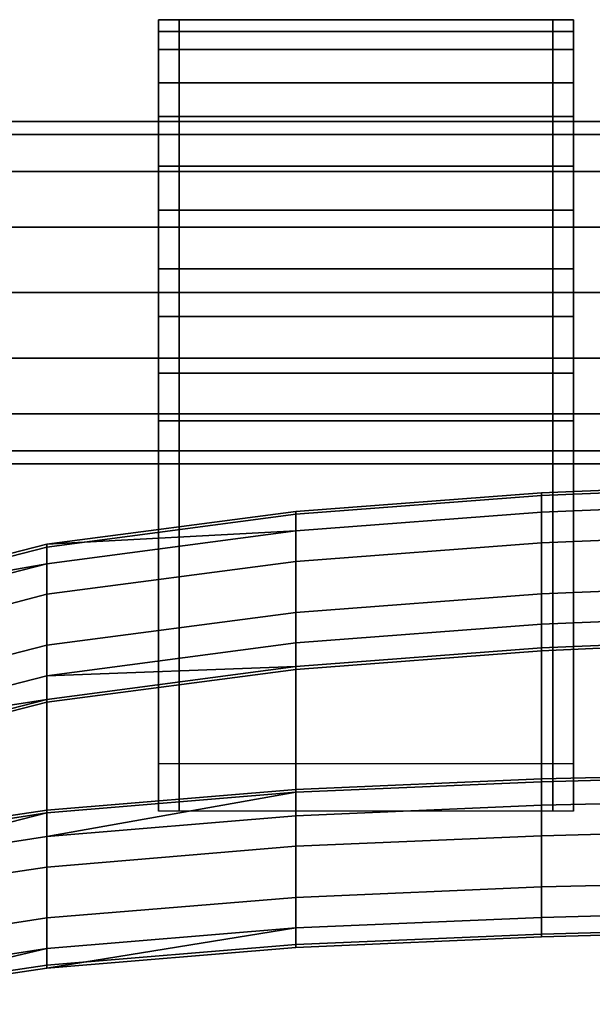
# Model space of a CAD drawing. Extents: x -0.018 to 0.683, y -0.215 to 0.015.
# Drawn here: x 0.208 to 0.263, y -0.21 to -0.115 of the extents above; entities that cross this region are included whole.
import ezdxf

# ---------------------------------------------------------------- set-up
doc = ezdxf.new("R2010")
doc.units = 0
for name, color, linetype in [('L3_BAR', 7, 'CONTINUOUS'), ('L4_HOLDER', 7, 'CONTINUOUS'), ('L6_BACKREST', 7, 'CONTINUOUS')]:
    doc.layers.add(name, color=color, linetype=linetype)

msp = doc.modelspace()

# ---------------------------------------------------------------- linework, layer by layer
at = {"layer": 'L3_BAR', "color": 8, "invisible_edges": 9}
for points in [[(0.1445, -0.1245, 0.108232), (0.3415, -0.125756, 0.101917), (0.1445, -0.125756, 0.101917), (0.1445, -0.1245, 0.108232)], [(0.3415, -0.125756, 0.101917), (0.1445, -0.1245, 0.108232), (0.3415, -0.1245, 0.108232), (0.3415, -0.125756, 0.101917)], [(0.1445, -0.125756, 0.114546), (0.3415, -0.1245, 0.108232), (0.1445, -0.1245, 0.108232), (0.1445, -0.125756, 0.114546)], [(0.3415, -0.1245, 0.108232), (0.1445, -0.125756, 0.114546), (0.3415, -0.125756, 0.114546), (0.3415, -0.1245, 0.108232)], [(0.1445, -0.125756, 0.101917), (0.3415, -0.129333, 0.096564), (0.1445, -0.129333, 0.096564), (0.1445, -0.125756, 0.101917)], [(0.3415, -0.129333, 0.096564), (0.1445, -0.125756, 0.101917), (0.3415, -0.125756, 0.101917), (0.3415, -0.129333, 0.096564)], [(0.1445, -0.129333, 0.119899), (0.3415, -0.125756, 0.114546), (0.1445, -0.125756, 0.114546), (0.1445, -0.129333, 0.119899)], [(0.3415, -0.125756, 0.114546), (0.1445, -0.129333, 0.119899), (0.3415, -0.129333, 0.119899), (0.3415, -0.125756, 0.114546)], [(0.3415, -0.129333, 0.096564), (0.1445, -0.134686, 0.092988), (0.1445, -0.129333, 0.096564), (0.3415, -0.129333, 0.096564)], [(0.1445, -0.134686, 0.092988), (0.3415, -0.129333, 0.096564), (0.3415, -0.134686, 0.092988), (0.1445, -0.134686, 0.092988)], [(0.3415, -0.134686, 0.123476), (0.1445, -0.129333, 0.119899), (0.1445, -0.134686, 0.123476), (0.3415, -0.134686, 0.123476)], [(0.1445, -0.129333, 0.119899), (0.3415, -0.134686, 0.123476), (0.3415, -0.129333, 0.119899), (0.1445, -0.129333, 0.119899)], [(0.3415, -0.134686, 0.092988), (0.1445, -0.141, 0.091732), (0.1445, -0.134686, 0.092988), (0.3415, -0.134686, 0.092988)], [(0.1445, -0.141, 0.091732), (0.3415, -0.134686, 0.092988), (0.3415, -0.141, 0.091732), (0.1445, -0.141, 0.091732)], [(0.3415, -0.141, 0.124732), (0.1445, -0.134686, 0.123476), (0.1445, -0.141, 0.124732), (0.3415, -0.141, 0.124732)], [(0.1445, -0.134686, 0.123476), (0.3415, -0.141, 0.124732), (0.3415, -0.134686, 0.123476), (0.1445, -0.134686, 0.123476)], [(0.3415, -0.147314, 0.123476), (0.1445, -0.141, 0.124732), (0.1445, -0.147314, 0.123476), (0.3415, -0.147314, 0.123476)], [(0.1445, -0.141, 0.124732), (0.3415, -0.147314, 0.123476), (0.3415, -0.141, 0.124732), (0.1445, -0.141, 0.124732)], [(0.3415, -0.141, 0.091732), (0.1445, -0.147314, 0.092988), (0.1445, -0.141, 0.091732), (0.3415, -0.141, 0.091732)], [(0.1445, -0.147314, 0.092988), (0.3415, -0.141, 0.091732), (0.3415, -0.147314, 0.092988), (0.1445, -0.147314, 0.092988)], [(0.3415, -0.152667, 0.119899), (0.1445, -0.147314, 0.123476), (0.1445, -0.152667, 0.119899), (0.3415, -0.152667, 0.119899)], [(0.1445, -0.147314, 0.123476), (0.3415, -0.152667, 0.119899), (0.3415, -0.147314, 0.123476), (0.1445, -0.147314, 0.123476)], [(0.3415, -0.147314, 0.092988), (0.1445, -0.152667, 0.096564), (0.1445, -0.147314, 0.092988), (0.3415, -0.147314, 0.092988)], [(0.1445, -0.152667, 0.096564), (0.3415, -0.147314, 0.092988), (0.3415, -0.152667, 0.096564), (0.1445, -0.152667, 0.096564)], [(0.3415, -0.152667, 0.119899), (0.1445, -0.156244, 0.114546), (0.3415, -0.156244, 0.114546), (0.3415, -0.152667, 0.119899)], [(0.1445, -0.156244, 0.114546), (0.3415, -0.152667, 0.119899), (0.1445, -0.152667, 0.119899), (0.1445, -0.156244, 0.114546)], [(0.3415, -0.156244, 0.101917), (0.1445, -0.152667, 0.096564), (0.3415, -0.152667, 0.096564), (0.3415, -0.156244, 0.101917)], [(0.1445, -0.152667, 0.096564), (0.3415, -0.156244, 0.101917), (0.1445, -0.156244, 0.101917), (0.1445, -0.152667, 0.096564)], [(0.3415, -0.1575, 0.108232), (0.1445, -0.156244, 0.101917), (0.3415, -0.156244, 0.101917), (0.3415, -0.1575, 0.108232)], [(0.1445, -0.156244, 0.101917), (0.3415, -0.1575, 0.108232), (0.1445, -0.1575, 0.108232), (0.1445, -0.156244, 0.101917)], [(0.3415, -0.156244, 0.114546), (0.1445, -0.1575, 0.108232), (0.3415, -0.1575, 0.108232), (0.3415, -0.156244, 0.114546)], [(0.1445, -0.1575, 0.108232), (0.3415, -0.156244, 0.114546), (0.1445, -0.156244, 0.114546), (0.1445, -0.1575, 0.108232)]]:
    msp.add_3dface(points, dxfattribs=at)
at = {"layer": 'L4_HOLDER', "color": 8}
for points, invisible_edges in [([(0.2215, -0.117583, 0.096041), (0.2215, -0.116732, 0.106108), (0.2215, -0.1147, 0.105931), (0.2215, -0.117583, 0.096041)], 9), ([(0.2215, -0.1147, 0.105931), (0.2235, -0.117583, 0.096041), (0.2215, -0.117583, 0.096041), (0.2215, -0.1147, 0.105931)], 9), ([(0.2235, -0.117583, 0.096041), (0.2215, -0.1147, 0.105931), (0.2235, -0.1147, 0.105931), (0.2235, -0.117583, 0.096041)], 9), ([(0.2215, -0.116732, 0.106108), (0.2215, -0.115822, 0.11617), (0.2215, -0.1147, 0.105931), (0.2215, -0.116732, 0.106108)], 9), ([(0.2215, -0.115822, 0.11617), (0.2235, -0.1147, 0.105931), (0.2215, -0.1147, 0.105931), (0.2215, -0.115822, 0.11617)], 9), ([(0.2235, -0.1147, 0.105931), (0.2215, -0.115822, 0.11617), (0.2235, -0.115822, 0.11617), (0.2235, -0.1147, 0.105931)], 9), ([(0.2235, -0.1147, 0.105931), (0.2595, -0.117583, 0.096041), (0.2235, -0.117583, 0.096041), (0.2235, -0.1147, 0.105931)], 9), ([(0.2595, -0.117583, 0.096041), (0.2235, -0.1147, 0.105931), (0.2595, -0.1147, 0.105931), (0.2595, -0.117583, 0.096041)], 9), ([(0.2235, -0.115822, 0.11617), (0.2595, -0.1147, 0.105931), (0.2235, -0.1147, 0.105931), (0.2235, -0.115822, 0.11617)], 9), ([(0.2595, -0.1147, 0.105931), (0.2235, -0.115822, 0.11617), (0.2595, -0.115822, 0.11617), (0.2595, -0.1147, 0.105931)], 9), ([(0.2595, -0.1147, 0.105931), (0.2615, -0.117583, 0.096041), (0.2595, -0.117583, 0.096041), (0.2595, -0.1147, 0.105931)], 9), ([(0.2615, -0.117583, 0.096041), (0.2595, -0.1147, 0.105931), (0.2615, -0.1147, 0.105931), (0.2615, -0.117583, 0.096041)], 9), ([(0.2595, -0.115822, 0.11617), (0.2615, -0.1147, 0.105931), (0.2595, -0.1147, 0.105931), (0.2595, -0.115822, 0.11617)], 9), ([(0.2615, -0.1147, 0.105931), (0.2595, -0.115822, 0.11617), (0.2615, -0.115822, 0.11617), (0.2615, -0.1147, 0.105931)], 9), ([(0.2615, -0.116732, 0.106108), (0.2615, -0.117583, 0.096041), (0.2615, -0.1147, 0.105931), (0.2615, -0.116732, 0.106108)], 9), ([(0.2615, -0.115822, 0.11617), (0.2615, -0.116732, 0.106108), (0.2615, -0.1147, 0.105931), (0.2615, -0.115822, 0.11617)], 9), ([(0.2215, -0.115822, 0.11617), (0.2215, -0.116732, 0.106108), (0.2215, -0.117767, 0.115557), (0.2215, -0.115822, 0.11617)], 9), ([(0.2215, -0.117767, 0.115557), (0.2215, -0.120776, 0.125201), (0.2215, -0.115822, 0.11617), (0.2215, -0.117767, 0.115557)], 9), ([(0.2215, -0.120776, 0.125201), (0.2235, -0.115822, 0.11617), (0.2215, -0.115822, 0.11617), (0.2215, -0.120776, 0.125201)], 9), ([(0.2235, -0.115822, 0.11617), (0.2215, -0.120776, 0.125201), (0.2235, -0.120776, 0.125201), (0.2235, -0.115822, 0.11617)], 9), ([(0.2235, -0.120776, 0.125201), (0.2595, -0.115822, 0.11617), (0.2235, -0.115822, 0.11617), (0.2235, -0.120776, 0.125201)], 9), ([(0.2595, -0.115822, 0.11617), (0.2235, -0.120776, 0.125201), (0.2595, -0.120776, 0.125201), (0.2595, -0.115822, 0.11617)], 9), ([(0.2595, -0.120776, 0.125201), (0.2615, -0.115822, 0.11617), (0.2595, -0.115822, 0.11617), (0.2595, -0.120776, 0.125201)], 9), ([(0.2615, -0.115822, 0.11617), (0.2595, -0.120776, 0.125201), (0.2615, -0.120776, 0.125201), (0.2615, -0.115822, 0.11617)], 9), ([(0.2615, -0.116732, 0.106108), (0.2615, -0.115822, 0.11617), (0.2615, -0.117767, 0.115557), (0.2615, -0.116732, 0.106108)], 9), ([(0.2615, -0.120776, 0.125201), (0.2615, -0.117767, 0.115557), (0.2615, -0.115822, 0.11617), (0.2615, -0.120776, 0.125201)], 9), ([(0.2215, -0.119392, 0.096983), (0.2215, -0.117767, 0.115557), (0.2215, -0.116732, 0.106108), (0.2215, -0.119392, 0.096983)], 9), ([(0.2215, -0.116732, 0.106108), (0.2215, -0.117583, 0.096041), (0.2215, -0.119392, 0.096983), (0.2215, -0.116732, 0.106108)], 9), ([(0.2215, -0.12403, 0.088008), (0.2215, -0.119392, 0.096983), (0.2215, -0.117583, 0.096041), (0.2215, -0.12403, 0.088008)], 9), ([(0.2215, -0.12403, 0.088008), (0.2235, -0.117583, 0.096041), (0.2235, -0.12403, 0.088008), (0.2215, -0.12403, 0.088008)], 9), ([(0.2235, -0.117583, 0.096041), (0.2215, -0.12403, 0.088008), (0.2215, -0.117583, 0.096041), (0.2235, -0.117583, 0.096041)], 9), ([(0.2235, -0.117583, 0.096041), (0.2595, -0.12403, 0.088008), (0.2235, -0.12403, 0.088008), (0.2235, -0.117583, 0.096041)], 9), ([(0.2595, -0.12403, 0.088008), (0.2235, -0.117583, 0.096041), (0.2595, -0.117583, 0.096041), (0.2595, -0.12403, 0.088008)], 9), ([(0.2595, -0.117583, 0.096041), (0.2615, -0.12403, 0.088008), (0.2595, -0.12403, 0.088008), (0.2595, -0.117583, 0.096041)], 9), ([(0.2615, -0.12403, 0.088008), (0.2595, -0.117583, 0.096041), (0.2615, -0.117583, 0.096041), (0.2615, -0.12403, 0.088008)], 9), ([(0.2615, -0.117767, 0.115557), (0.2615, -0.119392, 0.096983), (0.2615, -0.116732, 0.106108), (0.2615, -0.117767, 0.115557)], 9), ([(0.2615, -0.117583, 0.096041), (0.2615, -0.116732, 0.106108), (0.2615, -0.119392, 0.096983), (0.2615, -0.117583, 0.096041)], 9), ([(0.2615, -0.119392, 0.096983), (0.2615, -0.12403, 0.088008), (0.2615, -0.117583, 0.096041), (0.2615, -0.119392, 0.096983)], 9), ([(0.2215, -0.119392, 0.096983), (0.2215, -0.122339, 0.12389), (0.2215, -0.117767, 0.115557), (0.2215, -0.119392, 0.096983)], 13), ([(0.2215, -0.120776, 0.125201), (0.2215, -0.117767, 0.115557), (0.2215, -0.122339, 0.12389), (0.2215, -0.120776, 0.125201)], 9), ([(0.2615, -0.122339, 0.12389), (0.2615, -0.119392, 0.096983), (0.2615, -0.117767, 0.115557), (0.2615, -0.122339, 0.12389)], 11), ([(0.2615, -0.117767, 0.115557), (0.2615, -0.120776, 0.125201), (0.2615, -0.122339, 0.12389), (0.2615, -0.117767, 0.115557)], 9), ([(0.2215, -0.125341, 0.08957), (0.2215, -0.122339, 0.12389), (0.2215, -0.119392, 0.096983), (0.2215, -0.125341, 0.08957)], 11), ([(0.2215, -0.119392, 0.096983), (0.2215, -0.12403, 0.088008), (0.2215, -0.125341, 0.08957), (0.2215, -0.119392, 0.096983)], 9), ([(0.2615, -0.122339, 0.12389), (0.2615, -0.125341, 0.08957), (0.2615, -0.119392, 0.096983), (0.2615, -0.122339, 0.12389)], 13), ([(0.2615, -0.12403, 0.088008), (0.2615, -0.119392, 0.096983), (0.2615, -0.125341, 0.08957), (0.2615, -0.12403, 0.088008)], 9), ([(0.2215, -0.122339, 0.12389), (0.2215, -0.12881, 0.131649), (0.2215, -0.120776, 0.125201), (0.2215, -0.122339, 0.12389)], 9), ([(0.2235, -0.12881, 0.131649), (0.2215, -0.120776, 0.125201), (0.2215, -0.12881, 0.131649), (0.2235, -0.12881, 0.131649)], 9), ([(0.2215, -0.120776, 0.125201), (0.2235, -0.12881, 0.131649), (0.2235, -0.120776, 0.125201), (0.2215, -0.120776, 0.125201)], 9), ([(0.2595, -0.12881, 0.131649), (0.2235, -0.120776, 0.125201), (0.2235, -0.12881, 0.131649), (0.2595, -0.12881, 0.131649)], 9), ([(0.2235, -0.120776, 0.125201), (0.2595, -0.12881, 0.131649), (0.2595, -0.120776, 0.125201), (0.2235, -0.120776, 0.125201)], 9), ([(0.2615, -0.12881, 0.131649), (0.2595, -0.120776, 0.125201), (0.2595, -0.12881, 0.131649), (0.2615, -0.12881, 0.131649)], 9), ([(0.2595, -0.120776, 0.125201), (0.2615, -0.12881, 0.131649), (0.2615, -0.120776, 0.125201), (0.2595, -0.120776, 0.125201)], 9), ([(0.2615, -0.12881, 0.131649), (0.2615, -0.122339, 0.12389), (0.2615, -0.120776, 0.125201), (0.2615, -0.12881, 0.131649)], 9), ([(0.2215, -0.125341, 0.08957), (0.2215, -0.129751, 0.12984), (0.2215, -0.122339, 0.12389), (0.2215, -0.125341, 0.08957)], 13), ([(0.2215, -0.12881, 0.131649), (0.2215, -0.122339, 0.12389), (0.2215, -0.129751, 0.12984), (0.2215, -0.12881, 0.131649)], 9), ([(0.2615, -0.129751, 0.12984), (0.2615, -0.125341, 0.08957), (0.2615, -0.122339, 0.12389), (0.2615, -0.129751, 0.12984)], 11), ([(0.2615, -0.122339, 0.12389), (0.2615, -0.12881, 0.131649), (0.2615, -0.129751, 0.12984), (0.2615, -0.122339, 0.12389)], 9), ([(0.2215, -0.133061, 0.083053), (0.2215, -0.125341, 0.08957), (0.2215, -0.12403, 0.088008), (0.2215, -0.133061, 0.083053)], 9), ([(0.2235, -0.12403, 0.088008), (0.2215, -0.133061, 0.083053), (0.2215, -0.12403, 0.088008), (0.2235, -0.12403, 0.088008)], 9), ([(0.2215, -0.133061, 0.083053), (0.2235, -0.12403, 0.088008), (0.2235, -0.133061, 0.083053), (0.2215, -0.133061, 0.083053)], 9), ([(0.2595, -0.12403, 0.088008), (0.2235, -0.133061, 0.083053), (0.2235, -0.12403, 0.088008), (0.2595, -0.12403, 0.088008)], 9), ([(0.2235, -0.133061, 0.083053), (0.2595, -0.12403, 0.088008), (0.2595, -0.133061, 0.083053), (0.2235, -0.133061, 0.083053)], 9), ([(0.2615, -0.12403, 0.088008), (0.2595, -0.133061, 0.083053), (0.2595, -0.12403, 0.088008), (0.2615, -0.12403, 0.088008)], 9), ([(0.2595, -0.133061, 0.083053), (0.2615, -0.12403, 0.088008), (0.2615, -0.133061, 0.083053), (0.2595, -0.133061, 0.083053)], 9), ([(0.2615, -0.125341, 0.08957), (0.2615, -0.133061, 0.083053), (0.2615, -0.12403, 0.088008), (0.2615, -0.125341, 0.08957)], 9), ([(0.2215, -0.133675, 0.084998), (0.2215, -0.129751, 0.12984), (0.2215, -0.125341, 0.08957), (0.2215, -0.133675, 0.084998)], 11), ([(0.2215, -0.125341, 0.08957), (0.2215, -0.133061, 0.083053), (0.2215, -0.133675, 0.084998), (0.2215, -0.125341, 0.08957)], 9), ([(0.2615, -0.129751, 0.12984), (0.2615, -0.133675, 0.084998), (0.2615, -0.125341, 0.08957), (0.2615, -0.129751, 0.12984)], 13), ([(0.2615, -0.133061, 0.083053), (0.2615, -0.125341, 0.08957), (0.2615, -0.133675, 0.084998), (0.2615, -0.133061, 0.083053)], 9), ([(0.2215, -0.129751, 0.12984), (0.2215, -0.138699, 0.134531), (0.2215, -0.12881, 0.131649), (0.2215, -0.129751, 0.12984)], 9), ([(0.2235, -0.138699, 0.134531), (0.2215, -0.12881, 0.131649), (0.2215, -0.138699, 0.134531), (0.2235, -0.138699, 0.134531)], 9), ([(0.2215, -0.12881, 0.131649), (0.2235, -0.138699, 0.134531), (0.2235, -0.12881, 0.131649), (0.2215, -0.12881, 0.131649)], 9), ([(0.2595, -0.138699, 0.134531), (0.2235, -0.12881, 0.131649), (0.2235, -0.138699, 0.134531), (0.2595, -0.138699, 0.134531)], 9), ([(0.2235, -0.12881, 0.131649), (0.2595, -0.138699, 0.134531), (0.2595, -0.12881, 0.131649), (0.2235, -0.12881, 0.131649)], 9), ([(0.2615, -0.138699, 0.134531), (0.2595, -0.12881, 0.131649), (0.2595, -0.138699, 0.134531), (0.2615, -0.138699, 0.134531)], 9), ([(0.2595, -0.12881, 0.131649), (0.2615, -0.138699, 0.134531), (0.2615, -0.12881, 0.131649), (0.2595, -0.12881, 0.131649)], 9), ([(0.2615, -0.138699, 0.134531), (0.2615, -0.129751, 0.12984), (0.2615, -0.12881, 0.131649), (0.2615, -0.138699, 0.134531)], 9), ([(0.2215, -0.133675, 0.084998), (0.2215, -0.13907, 0.132556), (0.2215, -0.129751, 0.12984), (0.2215, -0.133675, 0.084998)], 13), ([(0.2215, -0.138699, 0.134531), (0.2215, -0.129751, 0.12984), (0.2215, -0.13907, 0.132556), (0.2215, -0.138699, 0.134531)], 9), ([(0.2615, -0.13907, 0.132556), (0.2615, -0.133675, 0.084998), (0.2615, -0.129751, 0.12984), (0.2615, -0.13907, 0.132556)], 11), ([(0.2615, -0.129751, 0.12984), (0.2615, -0.138699, 0.134531), (0.2615, -0.13907, 0.132556), (0.2615, -0.129751, 0.12984)], 9), ([(0.2215, -0.143301, 0.081932), (0.2215, -0.133675, 0.084998), (0.2215, -0.133061, 0.083053), (0.2215, -0.143301, 0.081932)], 9), ([(0.2235, -0.133061, 0.083053), (0.2215, -0.143301, 0.081932), (0.2215, -0.133061, 0.083053), (0.2235, -0.133061, 0.083053)], 9), ([(0.2215, -0.143301, 0.081932), (0.2235, -0.133061, 0.083053), (0.2235, -0.143301, 0.081932), (0.2215, -0.143301, 0.081932)], 9), ([(0.2215, -0.143323, 0.083942), (0.2215, -0.13907, 0.132556), (0.2215, -0.133675, 0.084998), (0.2215, -0.143323, 0.083942)], 11), ([(0.2215, -0.133675, 0.084998), (0.2215, -0.143301, 0.081932), (0.2215, -0.143323, 0.083942), (0.2215, -0.133675, 0.084998)], 9), ([(0.2595, -0.133061, 0.083053), (0.2235, -0.143301, 0.081932), (0.2235, -0.133061, 0.083053), (0.2595, -0.133061, 0.083053)], 9), ([(0.2235, -0.143301, 0.081932), (0.2595, -0.133061, 0.083053), (0.2595, -0.143301, 0.081932), (0.2235, -0.143301, 0.081932)], 9), ([(0.2615, -0.133061, 0.083053), (0.2595, -0.143301, 0.081932), (0.2595, -0.133061, 0.083053), (0.2615, -0.133061, 0.083053)], 9), ([(0.2595, -0.143301, 0.081932), (0.2615, -0.133061, 0.083053), (0.2615, -0.143301, 0.081932), (0.2595, -0.143301, 0.081932)], 9), ([(0.2615, -0.133675, 0.084998), (0.2615, -0.143301, 0.081932), (0.2615, -0.133061, 0.083053), (0.2615, -0.133675, 0.084998)], 9), ([(0.2615, -0.13907, 0.132556), (0.2615, -0.143323, 0.083942), (0.2615, -0.133675, 0.084998), (0.2615, -0.13907, 0.132556)], 13), ([(0.2615, -0.143301, 0.081932), (0.2615, -0.133675, 0.084998), (0.2615, -0.143323, 0.083942), (0.2615, -0.143301, 0.081932)], 9), ([(0.2215, -0.13907, 0.132556), (0.2215, -0.148763, 0.135412), (0.2215, -0.138699, 0.134531), (0.2215, -0.13907, 0.132556)], 9), ([(0.2235, -0.148763, 0.135412), (0.2215, -0.138699, 0.134531), (0.2215, -0.148763, 0.135412), (0.2235, -0.148763, 0.135412)], 9), ([(0.2215, -0.138699, 0.134531), (0.2235, -0.148763, 0.135412), (0.2235, -0.138699, 0.134531), (0.2215, -0.138699, 0.134531)], 9), ([(0.2215, -0.143323, 0.083942), (0.2215, -0.148938, 0.133419), (0.2215, -0.13907, 0.132556), (0.2215, -0.143323, 0.083942)], 13), ([(0.2215, -0.148763, 0.135412), (0.2215, -0.13907, 0.132556), (0.2215, -0.148938, 0.133419), (0.2215, -0.148763, 0.135412)], 9), ([(0.2595, -0.148763, 0.135412), (0.2235, -0.138699, 0.134531), (0.2235, -0.148763, 0.135412), (0.2595, -0.148763, 0.135412)], 9), ([(0.2235, -0.138699, 0.134531), (0.2595, -0.148763, 0.135412), (0.2595, -0.138699, 0.134531), (0.2235, -0.138699, 0.134531)], 9), ([(0.2615, -0.148763, 0.135412), (0.2595, -0.138699, 0.134531), (0.2595, -0.148763, 0.135412), (0.2615, -0.148763, 0.135412)], 9), ([(0.2595, -0.138699, 0.134531), (0.2615, -0.148763, 0.135412), (0.2615, -0.138699, 0.134531), (0.2595, -0.138699, 0.134531)], 9), ([(0.2615, -0.148763, 0.135412), (0.2615, -0.13907, 0.132556), (0.2615, -0.138699, 0.134531), (0.2615, -0.148763, 0.135412)], 9), ([(0.2615, -0.148938, 0.133419), (0.2615, -0.143323, 0.083942), (0.2615, -0.13907, 0.132556), (0.2615, -0.148938, 0.133419)], 11), ([(0.2615, -0.13907, 0.132556), (0.2615, -0.148763, 0.135412), (0.2615, -0.148938, 0.133419), (0.2615, -0.13907, 0.132556)], 9), ([(0.2215, -0.153191, 0.084805), (0.2215, -0.143301, 0.081932), (0.2215, -0.153365, 0.082813), (0.2215, -0.153191, 0.084805)], 9), ([(0.2215, -0.143301, 0.081932), (0.2215, -0.153191, 0.084805), (0.2215, -0.143323, 0.083942), (0.2215, -0.143301, 0.081932)], 9), ([(0.2235, -0.143301, 0.081932), (0.2215, -0.153365, 0.082813), (0.2215, -0.143301, 0.081932), (0.2235, -0.143301, 0.081932)], 9), ([(0.2215, -0.153365, 0.082813), (0.2235, -0.143301, 0.081932), (0.2235, -0.153365, 0.082813), (0.2215, -0.153365, 0.082813)], 9), ([(0.2215, -0.153191, 0.084805), (0.2215, -0.148938, 0.133419), (0.2215, -0.143323, 0.083942), (0.2215, -0.153191, 0.084805)], 11), ([(0.2595, -0.143301, 0.081932), (0.2235, -0.153365, 0.082813), (0.2235, -0.143301, 0.081932), (0.2595, -0.143301, 0.081932)], 9), ([(0.2235, -0.153365, 0.082813), (0.2595, -0.143301, 0.081932), (0.2595, -0.153365, 0.082813), (0.2235, -0.153365, 0.082813)], 9), ([(0.2615, -0.143301, 0.081932), (0.2595, -0.153365, 0.082813), (0.2595, -0.143301, 0.081932), (0.2615, -0.143301, 0.081932)], 9), ([(0.2595, -0.153365, 0.082813), (0.2615, -0.143301, 0.081932), (0.2615, -0.153365, 0.082813), (0.2595, -0.153365, 0.082813)], 9), ([(0.2615, -0.143301, 0.081932), (0.2615, -0.153191, 0.084805), (0.2615, -0.153365, 0.082813), (0.2615, -0.143301, 0.081932)], 9), ([(0.2615, -0.153191, 0.084805), (0.2615, -0.143301, 0.081932), (0.2615, -0.143323, 0.083942), (0.2615, -0.153191, 0.084805)], 9), ([(0.2615, -0.148938, 0.133419), (0.2615, -0.153191, 0.084805), (0.2615, -0.143323, 0.083942), (0.2615, -0.148938, 0.133419)], 13), ([(0.2235, -0.186359, 0.138701), (0.2215, -0.148763, 0.135412), (0.2215, -0.186359, 0.138701), (0.2235, -0.186359, 0.138701)], 9), ([(0.2215, -0.148763, 0.135412), (0.2235, -0.186359, 0.138701), (0.2235, -0.148763, 0.135412), (0.2215, -0.148763, 0.135412)], 9), ([(0.2215, -0.148938, 0.133419), (0.2215, -0.186359, 0.138701), (0.2215, -0.148763, 0.135412), (0.2215, -0.148938, 0.133419)], 9), ([(0.2215, -0.153191, 0.084805), (0.2215, -0.186534, 0.136708), (0.2215, -0.148938, 0.133419), (0.2215, -0.153191, 0.084805)], 13), ([(0.2215, -0.186359, 0.138701), (0.2215, -0.148938, 0.133419), (0.2215, -0.186534, 0.136708), (0.2215, -0.186359, 0.138701)], 9), ([(0.2595, -0.186359, 0.138701), (0.2235, -0.148763, 0.135412), (0.2235, -0.186359, 0.138701), (0.2595, -0.186359, 0.138701)], 9), ([(0.2235, -0.148763, 0.135412), (0.2595, -0.186359, 0.138701), (0.2595, -0.148763, 0.135412), (0.2235, -0.148763, 0.135412)], 9), ([(0.2615, -0.186359, 0.138701), (0.2595, -0.148763, 0.135412), (0.2595, -0.186359, 0.138701), (0.2615, -0.186359, 0.138701)], 9), ([(0.2595, -0.148763, 0.135412), (0.2615, -0.186359, 0.138701), (0.2615, -0.148763, 0.135412), (0.2595, -0.148763, 0.135412)], 9), ([(0.2615, -0.186359, 0.138701), (0.2615, -0.148938, 0.133419), (0.2615, -0.148763, 0.135412), (0.2615, -0.186359, 0.138701)], 9), ([(0.2615, -0.186534, 0.136708), (0.2615, -0.153191, 0.084805), (0.2615, -0.148938, 0.133419), (0.2615, -0.186534, 0.136708)], 11), ([(0.2615, -0.148938, 0.133419), (0.2615, -0.186359, 0.138701), (0.2615, -0.186534, 0.136708), (0.2615, -0.148938, 0.133419)], 9), ([(0.2215, -0.186534, 0.136708), (0.2215, -0.153191, 0.084805), (0.2215, -0.190787, 0.088094), (0.2215, -0.186534, 0.136708)], 9), ([(0.2215, -0.153365, 0.082813), (0.2215, -0.190787, 0.088094), (0.2215, -0.153191, 0.084805), (0.2215, -0.153365, 0.082813)], 9), ([(0.2235, -0.153365, 0.082813), (0.2215, -0.190961, 0.086102), (0.2215, -0.153365, 0.082813), (0.2235, -0.153365, 0.082813)], 9), ([(0.2215, -0.190961, 0.086102), (0.2235, -0.153365, 0.082813), (0.2235, -0.190961, 0.086102), (0.2215, -0.190961, 0.086102)], 9), ([(0.2215, -0.190787, 0.088094), (0.2215, -0.153365, 0.082813), (0.2215, -0.190961, 0.086102), (0.2215, -0.190787, 0.088094)], 9), ([(0.2595, -0.153365, 0.082813), (0.2235, -0.190961, 0.086102), (0.2235, -0.153365, 0.082813), (0.2595, -0.153365, 0.082813)], 9), ([(0.2235, -0.190961, 0.086102), (0.2595, -0.153365, 0.082813), (0.2595, -0.190961, 0.086102), (0.2235, -0.190961, 0.086102)], 9), ([(0.2615, -0.153365, 0.082813), (0.2595, -0.190961, 0.086102), (0.2595, -0.153365, 0.082813), (0.2615, -0.153365, 0.082813)], 9), ([(0.2595, -0.190961, 0.086102), (0.2615, -0.153365, 0.082813), (0.2615, -0.190961, 0.086102), (0.2595, -0.190961, 0.086102)], 9), ([(0.2615, -0.153191, 0.084805), (0.2615, -0.186534, 0.136708), (0.2615, -0.190787, 0.088094), (0.2615, -0.153191, 0.084805)], 9), ([(0.2615, -0.190787, 0.088094), (0.2615, -0.153365, 0.082813), (0.2615, -0.153191, 0.084805), (0.2615, -0.190787, 0.088094)], 9), ([(0.2615, -0.153365, 0.082813), (0.2615, -0.190787, 0.088094), (0.2615, -0.190961, 0.086102), (0.2615, -0.153365, 0.082813)], 9)]:
    msp.add_3dface(points, dxfattribs=dict(at, invisible_edges=invisible_edges))
at = {"layer": 'L6_BACKREST', "color": 250}
for points, invisible_edges in [([(0.258396, -0.162166, 0.327894), (0.299873, -0.15855, 0.329147), (0.258396, -0.160284, 0.325506), (0.258396, -0.162166, 0.327894)], 9), ([(0.299873, -0.15855, 0.329147), (0.258396, -0.162166, 0.327894), (0.299873, -0.160432, 0.331519), (0.299873, -0.15855, 0.329147)], 9), ([(0.299873, -0.158821, 0.326047), (0.258396, -0.160284, 0.325506), (0.299873, -0.15855, 0.329147), (0.299873, -0.158821, 0.326047)], 9), ([(0.258396, -0.160284, 0.325506), (0.299873, -0.158821, 0.326047), (0.258396, -0.160557, 0.322386), (0.258396, -0.160284, 0.325506)], 9), ([(0.258396, -0.187861, 0.010308), (0.299873, -0.158821, 0.326047), (0.299873, -0.186786, 0.006401), (0.258396, -0.187861, 0.010308)], 9), ([(0.299873, -0.158821, 0.326047), (0.258396, -0.187861, 0.010308), (0.258396, -0.160557, 0.322386), (0.299873, -0.158821, 0.326047)], 9), ([(0.234733, -0.163966, 0.323524), (0.258396, -0.160284, 0.325506), (0.234733, -0.162085, 0.321111), (0.234733, -0.163966, 0.323524)], 9), ([(0.258396, -0.160284, 0.325506), (0.234733, -0.163966, 0.323524), (0.258396, -0.162166, 0.327894), (0.258396, -0.160284, 0.325506)], 9), ([(0.258396, -0.160557, 0.322386), (0.234733, -0.162085, 0.321111), (0.258396, -0.160284, 0.325506), (0.258396, -0.160557, 0.322386)], 9), ([(0.234733, -0.162085, 0.321111), (0.258396, -0.160557, 0.322386), (0.234733, -0.162361, 0.317955), (0.234733, -0.162085, 0.321111)], 9), ([(0.234733, -0.188868, 0.014984), (0.258396, -0.160557, 0.322386), (0.258396, -0.187861, 0.010308), (0.234733, -0.188868, 0.014984)], 9), ([(0.258396, -0.160557, 0.322386), (0.234733, -0.188868, 0.014984), (0.234733, -0.162361, 0.317955), (0.258396, -0.160557, 0.322386)], 9), ([(0.258396, -0.162166, 0.327894), (0.299873, -0.163364, 0.331775), (0.299873, -0.160432, 0.331519), (0.258396, -0.162166, 0.327894)], 9), ([(0.234733, -0.163966, 0.323524), (0.234733, -0.162085, 0.321111), (0.210768, -0.165248, 0.314631), (0.234733, -0.163966, 0.323524)], 8), ([(0.234733, -0.162361, 0.317955), (0.210768, -0.165248, 0.314631), (0.234733, -0.162085, 0.321111), (0.234733, -0.162361, 0.317955)], 9), ([(0.234733, -0.163966, 0.323524), (0.258396, -0.1651, 0.328151), (0.258396, -0.162166, 0.327894), (0.234733, -0.163966, 0.323524)], 9), ([(0.299873, -0.163364, 0.331775), (0.258396, -0.162166, 0.327894), (0.258396, -0.1651, 0.328151), (0.299873, -0.163364, 0.331775)], 9), ([(0.210768, -0.165248, 0.314631), (0.234733, -0.162361, 0.317955), (0.210768, -0.165528, 0.311426), (0.210768, -0.165248, 0.314631)], 9), ([(0.210768, -0.190853, 0.021965), (0.234733, -0.162361, 0.317955), (0.234733, -0.188868, 0.014984), (0.210768, -0.190853, 0.021965)], 9), ([(0.234733, -0.162361, 0.317955), (0.210768, -0.190853, 0.021965), (0.210768, -0.165528, 0.311426), (0.234733, -0.162361, 0.317955)], 9), ([(0.210768, -0.167128, 0.31708), (0.234733, -0.166903, 0.323781), (0.234733, -0.163966, 0.323524), (0.210768, -0.167128, 0.31708)], 9), ([(0.234733, -0.163966, 0.323524), (0.210768, -0.165248, 0.314631), (0.210768, -0.167128, 0.31708), (0.234733, -0.163966, 0.323524)], 8), ([(0.258396, -0.1651, 0.328151), (0.234733, -0.163966, 0.323524), (0.234733, -0.166903, 0.323781), (0.258396, -0.1651, 0.328151)], 9), ([(0.258396, -0.1651, 0.328151), (0.299873, -0.168295, 0.332207), (0.299873, -0.163364, 0.331775), (0.258396, -0.1651, 0.328151)], 9), ([(0.210768, -0.167128, 0.31708), (0.210768, -0.165248, 0.314631), (0.187832, -0.171119, 0.301477), (0.210768, -0.167128, 0.31708)], 8), ([(0.210768, -0.165528, 0.311426), (0.187832, -0.171119, 0.301477), (0.210768, -0.165248, 0.314631), (0.210768, -0.165528, 0.311426)], 9), ([(0.187832, -0.171119, 0.301477), (0.210768, -0.165528, 0.311426), (0.187832, -0.171405, 0.298208), (0.187832, -0.171119, 0.301477)], 9), ([(0.187832, -0.194345, 0.036003), (0.210768, -0.165528, 0.311426), (0.210768, -0.190853, 0.021965), (0.187832, -0.194345, 0.036003)], 9), ([(0.210768, -0.165528, 0.311426), (0.187832, -0.194345, 0.036003), (0.187832, -0.171405, 0.298208), (0.210768, -0.165528, 0.311426)], 9), ([(0.234733, -0.166903, 0.323781), (0.258396, -0.170026, 0.328582), (0.258396, -0.1651, 0.328151), (0.234733, -0.166903, 0.323781)], 9), ([(0.299873, -0.168295, 0.332207), (0.258396, -0.1651, 0.328151), (0.258396, -0.170026, 0.328582), (0.299873, -0.168295, 0.332207)], 9), ([(0.234733, -0.166903, 0.323781), (0.210768, -0.167128, 0.31708), (0.210768, -0.170069, 0.317337), (0.234733, -0.166903, 0.323781)], 9), ([(0.210768, -0.170069, 0.317337), (0.234733, -0.171819, 0.324212), (0.234733, -0.166903, 0.323781), (0.210768, -0.170069, 0.317337)], 9), ([(0.258396, -0.170026, 0.328582), (0.234733, -0.166903, 0.323781), (0.234733, -0.171819, 0.324212), (0.258396, -0.170026, 0.328582)], 9), ([(0.187832, -0.172997, 0.30397), (0.210768, -0.170069, 0.317337), (0.210768, -0.167128, 0.31708), (0.187832, -0.172997, 0.30397)], 9), ([(0.210768, -0.167128, 0.31708), (0.187832, -0.171119, 0.301477), (0.187832, -0.172997, 0.30397), (0.210768, -0.167128, 0.31708)], 8), ([(0.258396, -0.170026, 0.328582), (0.299873, -0.171228, 0.332463), (0.299873, -0.168295, 0.332207), (0.258396, -0.170026, 0.328582)], 9), ([(0.210768, -0.170069, 0.317337), (0.187832, -0.172997, 0.30397), (0.187832, -0.17594, 0.304228), (0.210768, -0.170069, 0.317337)], 9), ([(0.187832, -0.17594, 0.304228), (0.210768, -0.174974, 0.317766), (0.210768, -0.170069, 0.317337), (0.187832, -0.17594, 0.304228)], 9), ([(0.234733, -0.171819, 0.324212), (0.210768, -0.170069, 0.317337), (0.210768, -0.174974, 0.317766), (0.234733, -0.171819, 0.324212)], 9), ([(0.234733, -0.171819, 0.324212), (0.258396, -0.17296, 0.328838), (0.258396, -0.170026, 0.328582), (0.234733, -0.171819, 0.324212)], 9), ([(0.299873, -0.171228, 0.332463), (0.258396, -0.170026, 0.328582), (0.258396, -0.17296, 0.328838), (0.299873, -0.171228, 0.332463)], 9), ([(0.258396, -0.17296, 0.328838), (0.299873, -0.173493, 0.330454), (0.299873, -0.171228, 0.332463), (0.258396, -0.17296, 0.328838)], 9), ([(0.210768, -0.174974, 0.317766), (0.234733, -0.174756, 0.324468), (0.234733, -0.171819, 0.324212), (0.210768, -0.174974, 0.317766)], 9), ([(0.258396, -0.17296, 0.328838), (0.234733, -0.171819, 0.324212), (0.234733, -0.174756, 0.324468), (0.258396, -0.17296, 0.328838)], 9), ([(0.234733, -0.174756, 0.324468), (0.258396, -0.175227, 0.326813), (0.258396, -0.17296, 0.328838), (0.234733, -0.174756, 0.324468)], 9), ([(0.299873, -0.173493, 0.330454), (0.258396, -0.17296, 0.328838), (0.258396, -0.175227, 0.326813), (0.299873, -0.173493, 0.330454)], 9), ([(0.258396, -0.175227, 0.326813), (0.299873, -0.173764, 0.327354), (0.299873, -0.173493, 0.330454), (0.258396, -0.175227, 0.326813)], 9), ([(0.299873, -0.173764, 0.327354), (0.258396, -0.175227, 0.326813), (0.258396, -0.1755, 0.323693), (0.299873, -0.173764, 0.327354)], 9), ([(0.299873, -0.173764, 0.327354), (0.258396, -0.202803, 0.011616), (0.299873, -0.201729, 0.007708), (0.299873, -0.173764, 0.327354)], 9), ([(0.258396, -0.202803, 0.011616), (0.299873, -0.173764, 0.327354), (0.258396, -0.1755, 0.323693), (0.258396, -0.202803, 0.011616)], 9), ([(0.187832, -0.180836, 0.304656), (0.210768, -0.177914, 0.318023), (0.210768, -0.174974, 0.317766), (0.187832, -0.180836, 0.304656)], 9), ([(0.210768, -0.174974, 0.317766), (0.187832, -0.17594, 0.304228), (0.187832, -0.180836, 0.304656), (0.210768, -0.174974, 0.317766)], 9), ([(0.234733, -0.174756, 0.324468), (0.210768, -0.177914, 0.318023), (0.234733, -0.177028, 0.322419), (0.234733, -0.174756, 0.324468)], 8), ([(0.234733, -0.174756, 0.324468), (0.210768, -0.174974, 0.317766), (0.210768, -0.177914, 0.318023), (0.234733, -0.174756, 0.324468)], 9), ([(0.258396, -0.175227, 0.326813), (0.234733, -0.174756, 0.324468), (0.234733, -0.177028, 0.322419), (0.258396, -0.175227, 0.326813)], 9), ([(0.234733, -0.177028, 0.322419), (0.258396, -0.1755, 0.323693), (0.258396, -0.175227, 0.326813), (0.234733, -0.177028, 0.322419)], 9), ([(0.258396, -0.1755, 0.323693), (0.234733, -0.177028, 0.322419), (0.234733, -0.177304, 0.319263), (0.258396, -0.1755, 0.323693)], 9), ([(0.258396, -0.1755, 0.323693), (0.234733, -0.20381, 0.016292), (0.258396, -0.202803, 0.011616), (0.258396, -0.1755, 0.323693)], 9), ([(0.234733, -0.20381, 0.016292), (0.258396, -0.1755, 0.323693), (0.234733, -0.177304, 0.319263), (0.234733, -0.20381, 0.016292)], 9), ([(0.210768, -0.180191, 0.315939), (0.234733, -0.177304, 0.319263), (0.234733, -0.177028, 0.322419), (0.210768, -0.180191, 0.315939)], 9), ([(0.234733, -0.177028, 0.322419), (0.210768, -0.177914, 0.318023), (0.210768, -0.180191, 0.315939), (0.234733, -0.177028, 0.322419)], 8), ([(0.234733, -0.177304, 0.319263), (0.210768, -0.180191, 0.315939), (0.210768, -0.180471, 0.312733), (0.234733, -0.177304, 0.319263)], 9), ([(0.234733, -0.177304, 0.319263), (0.210768, -0.205796, 0.023272), (0.234733, -0.20381, 0.016292), (0.234733, -0.177304, 0.319263)], 9), ([(0.210768, -0.205796, 0.023272), (0.234733, -0.177304, 0.319263), (0.210768, -0.180471, 0.312733), (0.210768, -0.205796, 0.023272)], 9), ([(0.210768, -0.177914, 0.318023), (0.187832, -0.183779, 0.304913), (0.210768, -0.180191, 0.315939), (0.210768, -0.177914, 0.318023)], 8), ([(0.210768, -0.177914, 0.318023), (0.187832, -0.180836, 0.304656), (0.187832, -0.183779, 0.304913), (0.210768, -0.177914, 0.318023)], 9), ([(0.187832, -0.186062, 0.302784), (0.210768, -0.180471, 0.312733), (0.210768, -0.180191, 0.315939), (0.187832, -0.186062, 0.302784)], 9), ([(0.210768, -0.180191, 0.315939), (0.187832, -0.183779, 0.304913), (0.187832, -0.186062, 0.302784), (0.210768, -0.180191, 0.315939)], 8), ([(0.210768, -0.180471, 0.312733), (0.187832, -0.186062, 0.302784), (0.187832, -0.186348, 0.299516), (0.210768, -0.180471, 0.312733)], 9), ([(0.210768, -0.180471, 0.312733), (0.187832, -0.209288, 0.03731), (0.210768, -0.205796, 0.023272), (0.210768, -0.180471, 0.312733)], 9), ([(0.187832, -0.209288, 0.03731), (0.210768, -0.180471, 0.312733), (0.187832, -0.186348, 0.299516), (0.187832, -0.209288, 0.03731)], 9), ([(0.258396, -0.188134, 0.007188), (0.299873, -0.186786, 0.006401), (0.299873, -0.187058, 0.003302), (0.258396, -0.188134, 0.007188)], 9), ([(0.299873, -0.186786, 0.006401), (0.258396, -0.188134, 0.007188), (0.258396, -0.187861, 0.010308), (0.299873, -0.186786, 0.006401)], 9), ([(0.299873, -0.187058, 0.003302), (0.258396, -0.190401, 0.005163), (0.258396, -0.188134, 0.007188), (0.299873, -0.187058, 0.003302)], 9), ([(0.258396, -0.190401, 0.005163), (0.299873, -0.187058, 0.003302), (0.299873, -0.189323, 0.001292), (0.258396, -0.190401, 0.005163)], 9), ([(0.234733, -0.189144, 0.011829), (0.258396, -0.187861, 0.010308), (0.258396, -0.188134, 0.007188), (0.234733, -0.189144, 0.011829)], 9), ([(0.258396, -0.187861, 0.010308), (0.234733, -0.189144, 0.011829), (0.234733, -0.188868, 0.014984), (0.258396, -0.187861, 0.010308)], 9), ([(0.258396, -0.188134, 0.007188), (0.234733, -0.191415, 0.009779), (0.234733, -0.189144, 0.011829), (0.258396, -0.188134, 0.007188)], 9), ([(0.234733, -0.191415, 0.009779), (0.258396, -0.188134, 0.007188), (0.258396, -0.190401, 0.005163), (0.234733, -0.191415, 0.009779)], 9), ([(0.210768, -0.191133, 0.01876), (0.234733, -0.188868, 0.014984), (0.234733, -0.189144, 0.011829), (0.210768, -0.191133, 0.01876)], 9), ([(0.234733, -0.188868, 0.014984), (0.210768, -0.191133, 0.01876), (0.210768, -0.190853, 0.021965), (0.234733, -0.188868, 0.014984)], 9), ([(0.234733, -0.189144, 0.011829), (0.210768, -0.19341, 0.016675), (0.210768, -0.191133, 0.01876), (0.234733, -0.189144, 0.011829)], 8), ([(0.234733, -0.191415, 0.009779), (0.210768, -0.19341, 0.016675), (0.234733, -0.189144, 0.011829), (0.234733, -0.191415, 0.009779)], 8), ([(0.299873, -0.189323, 0.001292), (0.258396, -0.193335, 0.00542), (0.258396, -0.190401, 0.005163), (0.299873, -0.189323, 0.001292)], 9), ([(0.258396, -0.193335, 0.00542), (0.299873, -0.189323, 0.001292), (0.299873, -0.192255, 0.001548), (0.258396, -0.193335, 0.00542)], 9), ([(0.258396, -0.190401, 0.005163), (0.234733, -0.194352, 0.010036), (0.234733, -0.191415, 0.009779), (0.258396, -0.190401, 0.005163)], 9), ([(0.234733, -0.194352, 0.010036), (0.258396, -0.190401, 0.005163), (0.258396, -0.193335, 0.00542), (0.234733, -0.194352, 0.010036)], 9), ([(0.187832, -0.194631, 0.032733), (0.210768, -0.190853, 0.021965), (0.210768, -0.191133, 0.01876), (0.187832, -0.194631, 0.032733)], 9), ([(0.210768, -0.190853, 0.021965), (0.187832, -0.194631, 0.032733), (0.187832, -0.194345, 0.036003), (0.210768, -0.190853, 0.021965)], 9), ([(0.210768, -0.191133, 0.01876), (0.187832, -0.196914, 0.030604), (0.187832, -0.194631, 0.032733), (0.210768, -0.191133, 0.01876)], 8), ([(0.210768, -0.19341, 0.016675), (0.187832, -0.196914, 0.030604), (0.210768, -0.191133, 0.01876), (0.210768, -0.19341, 0.016675)], 8), ([(0.234733, -0.191415, 0.009779), (0.210768, -0.196351, 0.016932), (0.210768, -0.19341, 0.016675), (0.234733, -0.191415, 0.009779)], 9), ([(0.210768, -0.196351, 0.016932), (0.234733, -0.191415, 0.009779), (0.234733, -0.194352, 0.010036), (0.210768, -0.196351, 0.016932)], 9), ([(0.299873, -0.192255, 0.001548), (0.258396, -0.198261, 0.005851), (0.258396, -0.193335, 0.00542), (0.299873, -0.192255, 0.001548)], 9), ([(0.258396, -0.198261, 0.005851), (0.299873, -0.192255, 0.001548), (0.299873, -0.197186, 0.00198), (0.258396, -0.198261, 0.005851)], 9), ([(0.210768, -0.19341, 0.016675), (0.187832, -0.199857, 0.030862), (0.187832, -0.196914, 0.030604), (0.210768, -0.19341, 0.016675)], 9), ([(0.187832, -0.199857, 0.030862), (0.210768, -0.19341, 0.016675), (0.210768, -0.196351, 0.016932), (0.187832, -0.199857, 0.030862)], 9), ([(0.258396, -0.193335, 0.00542), (0.234733, -0.199269, 0.010466), (0.234733, -0.194352, 0.010036), (0.258396, -0.193335, 0.00542)], 9), ([(0.234733, -0.199269, 0.010466), (0.258396, -0.193335, 0.00542), (0.258396, -0.198261, 0.005851), (0.234733, -0.199269, 0.010466)], 9), ([(0.234733, -0.194352, 0.010036), (0.210768, -0.201256, 0.017362), (0.210768, -0.196351, 0.016932), (0.234733, -0.194352, 0.010036)], 9), ([(0.210768, -0.201256, 0.017362), (0.234733, -0.194352, 0.010036), (0.234733, -0.199269, 0.010466), (0.210768, -0.201256, 0.017362)], 9), ([(0.210768, -0.196351, 0.016932), (0.187832, -0.204752, 0.03129), (0.187832, -0.199857, 0.030862), (0.210768, -0.196351, 0.016932)], 9), ([(0.187832, -0.204752, 0.03129), (0.210768, -0.196351, 0.016932), (0.210768, -0.201256, 0.017362), (0.187832, -0.204752, 0.03129)], 9), ([(0.299873, -0.197186, 0.00198), (0.258396, -0.201195, 0.006108), (0.258396, -0.198261, 0.005851), (0.299873, -0.197186, 0.00198)], 9), ([(0.258396, -0.201195, 0.006108), (0.299873, -0.197186, 0.00198), (0.299873, -0.200119, 0.002236), (0.258396, -0.201195, 0.006108)], 9), ([(0.258396, -0.198261, 0.005851), (0.234733, -0.202205, 0.010723), (0.234733, -0.199269, 0.010466), (0.258396, -0.198261, 0.005851)], 9), ([(0.234733, -0.202205, 0.010723), (0.258396, -0.198261, 0.005851), (0.258396, -0.201195, 0.006108), (0.234733, -0.202205, 0.010723)], 9), ([(0.234733, -0.199269, 0.010466), (0.210768, -0.204195, 0.017619), (0.210768, -0.201256, 0.017362), (0.234733, -0.199269, 0.010466)], 9), ([(0.210768, -0.204195, 0.017619), (0.234733, -0.199269, 0.010466), (0.234733, -0.202205, 0.010723), (0.210768, -0.204195, 0.017619)], 9), ([(0.299873, -0.202, 0.004609), (0.258396, -0.201195, 0.006108), (0.299873, -0.200119, 0.002236), (0.299873, -0.202, 0.004609)], 9), ([(0.210768, -0.201256, 0.017362), (0.187832, -0.207695, 0.031547), (0.187832, -0.204752, 0.03129), (0.210768, -0.201256, 0.017362)], 9), ([(0.187832, -0.207695, 0.031547), (0.210768, -0.201256, 0.017362), (0.210768, -0.204195, 0.017619), (0.187832, -0.207695, 0.031547)], 9), ([(0.258396, -0.203076, 0.008495), (0.234733, -0.202205, 0.010723), (0.258396, -0.201195, 0.006108), (0.258396, -0.203076, 0.008495)], 9), ([(0.258396, -0.201195, 0.006108), (0.299873, -0.202, 0.004609), (0.258396, -0.203076, 0.008495), (0.258396, -0.201195, 0.006108)], 9), ([(0.299873, -0.201729, 0.007708), (0.258396, -0.203076, 0.008495), (0.299873, -0.202, 0.004609), (0.299873, -0.201729, 0.007708)], 9), ([(0.258396, -0.203076, 0.008495), (0.299873, -0.201729, 0.007708), (0.258396, -0.202803, 0.011616), (0.258396, -0.203076, 0.008495)], 9), ([(0.210768, -0.206076, 0.020067), (0.210768, -0.204195, 0.017619), (0.234733, -0.202205, 0.010723), (0.210768, -0.206076, 0.020067)], 8), ([(0.210768, -0.206076, 0.020067), (0.234733, -0.202205, 0.010723), (0.234733, -0.204087, 0.013136), (0.210768, -0.206076, 0.020067)], 8), ([(0.234733, -0.202205, 0.010723), (0.258396, -0.203076, 0.008495), (0.234733, -0.204087, 0.013136), (0.234733, -0.202205, 0.010723)], 9), ([(0.258396, -0.202803, 0.011616), (0.234733, -0.204087, 0.013136), (0.258396, -0.203076, 0.008495), (0.258396, -0.202803, 0.011616)], 9), ([(0.234733, -0.204087, 0.013136), (0.258396, -0.202803, 0.011616), (0.234733, -0.20381, 0.016292), (0.234733, -0.204087, 0.013136)], 9), ([(0.234733, -0.20381, 0.016292), (0.210768, -0.206076, 0.020067), (0.234733, -0.204087, 0.013136), (0.234733, -0.20381, 0.016292)], 9), ([(0.210768, -0.206076, 0.020067), (0.234733, -0.20381, 0.016292), (0.210768, -0.205796, 0.023272), (0.210768, -0.206076, 0.020067)], 9), ([(0.187832, -0.209574, 0.034041), (0.187832, -0.207695, 0.031547), (0.210768, -0.204195, 0.017619), (0.187832, -0.209574, 0.034041)], 8), ([(0.187832, -0.209574, 0.034041), (0.210768, -0.204195, 0.017619), (0.210768, -0.206076, 0.020067), (0.187832, -0.209574, 0.034041)], 8), ([(0.210768, -0.205796, 0.023272), (0.187832, -0.209574, 0.034041), (0.210768, -0.206076, 0.020067), (0.210768, -0.205796, 0.023272)], 9), ([(0.187832, -0.209574, 0.034041), (0.210768, -0.205796, 0.023272), (0.187832, -0.209288, 0.03731), (0.187832, -0.209574, 0.034041)], 9)]:
    msp.add_3dface(points, dxfattribs=dict(at, invisible_edges=invisible_edges))

doc.saveas('drawing.dxf')
